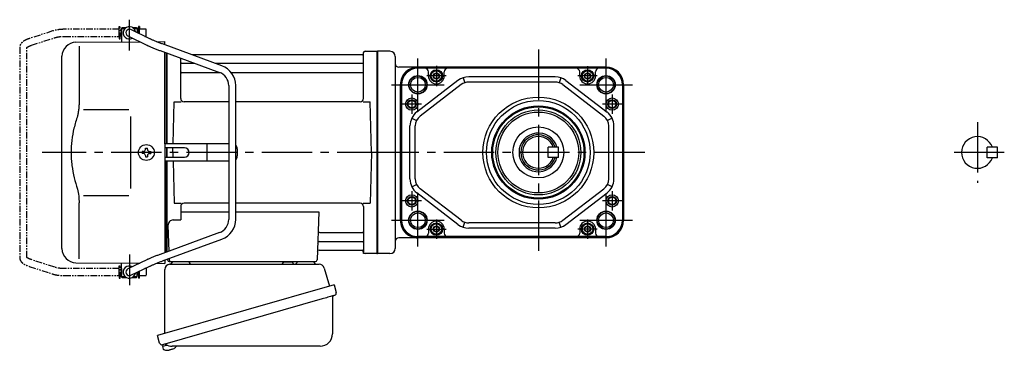
# Model space of a CAD drawing. Extents: x -522 to 700, y 55 to 642.
# Drawn here: x -522 to 38, y 64 to 251 of the extents above; entities that cross this region are included whole.
import ezdxf

# ---------------------------------------------------------------- set-up
doc = ezdxf.new("R2010")
doc.units = 0
doc.header["$LTSCALE"] = 3
doc.header["$MEASUREMENT"] = 0
for name, pattern in [('CENTERX2', [20.32, 12.7, -2.54, 2.54, -2.54]), ('PHANTOM', [2.5, 1.25, -0.25, 0.25, -0.25, 0.25, -0.25]), ('sekkei(A2)', [14.2875, 9.525, -1.5875, 1.5875, -1.5875])]:
    doc.linetypes.add(name, pattern=pattern)
doc.layers.get('0').update_dxf_attribs({"linetype": 'CONTINUOUS'})
for name, color, linetype in [('CENTER', 3, 'sekkei(A2)'), ('HOJO', 4, 'CONTINUOUS'), ('PHANTOM', 2, 'PHANTOM')]:
    doc.layers.add(name, color=color, linetype=linetype)

# ---------------------------------------------------------------- blocks, each defined once
blk = doc.blocks.new('A$C4AA529E8-1')
for p, q in [((-145.75, 66), (-145.75, 70)), ((-145.75, 70), (-145.7, 70)), ((-145.2, 71), (-145.7, 70.5)), ((-145.7, 70.5), (-145.7, 62.78)), ((-145.7, 70.5), (-143.65, 70.5)), ((-145.2, 71), (-143, 71)), ((-129.55, 64.61), (-140.33, 69.8)), ((-139.4, 71), (-137.2, 71)), ((-138.75, 70.5), (-136.7, 70.5)), ((-137.2, 71), (-136.7, 70.5)), ((-136.7, 70.5), (-136.7, 68.05)), ((-136.65, 70), (-136.7, 70)), ((-136.65, 68.03), (-136.65, 70)), ((-171.57, 62.65), (-135.22, 62.9)), ((-145.75, 66), (-145.7, 66)), ((-142.07, 66.2), (-131.28, 61.01)), ((-125.74, 62.97), (-121, 63)), ((-88.57, 49.28), (-122.29, 61.65)), ((-121, 61.17), (-121, 63)), ((-169.78, 60.35), (-169.78, 28.58)), ((-123.67, 57.89), (-89.95, 45.53)), ((-121, 5), (-121, 56.91)), ((-120, 5), (-120, 56.55)), ((-120, 56.55), (-120, 5)), ((-120, 56.55), (-120, 5)), ((-119.7, 5), (-119.7, 56.44)), ((-8.15, 56.67), (-8.28, 55.91)), ((-8, 30.75), (-8, 56.84)), ((-7.16, 57.5), (-0.3, 57.5)), ((-0.3, -57.5), (-0.3, 57.5)), ((-0.3, 57.5), (0, 57.33)), ((0, 57.33), (0, -57.33)), ((-179.5, -54.65), (-179.5, 54.65)), ((-112, 30.75), (-112, 53.61)), ((-111.5, 50.67), (-103.97, 50.67)), ((-8.77, 55.5), (-105.53, 55.5)), ((-92.35, 50.67), (-8.5, 50.67)), ((-111.5, 45.43), (-89.7, 45.43)), ((-83.27, 45.43), (-8.5, 45.43)), ((-84.7, 38.02), (-84.7, -38.02)), ((-80.7, -38.02), (-80.7, 38.02)), ((-116.37, 5), (-115.75, 28.75)), ((-115.75, 28.75), (-111.7, 28.75)), ((-84.7, 28.75), (-110, 28.75)), ((-10, 28.75), (-80.7, 28.75)), ((-8.3, 28.75), (-4.25, 28.75)), ((-3.5, 0), (-4.25, 28.75)), ((-167.23, 24.37), (-141.5, 24.4)), ((-140.5, 5), (-140.5, -5)), ((-133.25, 0.58), (-133.95, 0.58)), ((-133.95, 0.58), (-133.95, -0.58)), ((-132.08, 1.75), (-132.08, 2.45)), ((-132.08, 2.45), (-130.92, 2.45)), ((-130.92, 1.75), (-130.92, 2.45)), ((-129.75, 0.58), (-129.05, 0.58)), ((-129.05, 0.58), (-129.05, -0.58)), ((-121, 5), (-121, -5)), ((-84.7, 5), (-121, 5)), ((-109.82, 2.6), (-121, 2.6)), ((-120, 2.6), (-120, -2.6)), ((-120, 2.6), (-120, -2.6)), ((-120, 2.6), (-120, -2.6)), ((-119.7, -2.6), (-119.7, 2.6)), ((-116.5, 0), (-116.43, 2.6)), ((-116.5, 0), (-116.43, -2.6)), ((-96.94, -4.5), (-96.94, 4.5)), ((-79.82, 2), (-79.82, -2)), ((-3.5, 0), (-4.25, -28.75)), ((-133.25, -0.58), (-133.95, -0.58)), ((-132.08, -1.75), (-132.08, -2.45)), ((-132.08, -2.45), (-130.92, -2.45)), ((-130.92, -1.75), (-130.92, -2.45)), ((-129.75, -0.58), (-129.05, -0.58)), ((-121, -2.6), (-109.82, -2.6)), ((-121, -5), (-121, -56.91)), ((-84.7, -5), (-121, -5)), ((-120, -56.55), (-120, -5)), ((-120, -5), (-120, -56.55)), ((-120, -56.55), (-120, -5)), ((-119.7, -56.44), (-119.7, -5)), ((-116.37, -5), (-115.75, -28.75)), ((-167.23, -24.36), (-141.5, -24.41)), ((-169.78, -60.35), (-169.78, -28.58)), ((-115.75, -28.75), (-111.7, -28.75)), ((-112, -30.75), (-112, -38.37)), ((-84.7, -28.75), (-110, -28.75)), ((-10, -28.75), (-80.7, -28.75)), ((-8.3, -28.75), (-4.25, -28.75)), ((-8, -30.75), (-8, -56.84)), ((-116.22, -38.37), (-112, -38.37)), ((-112, -33.79), (-84.7, -33.79)), ((-80.7, -33.79), (-33.51, -33.79)), ((-33.51, -33.79), (-34.47, -61.03)), ((-119.22, -41.47), (-118.71, -56.07)), ((-89.95, -45.53), (-123.67, -57.89)), ((-122.29, -61.65), (-88.57, -49.28)), ((-32.89, -45.43), (-8.5, -45.43)), ((-33.31, -55.5), (-8.77, -55.5)), ((-33.14, -50.67), (-8.5, -50.67)), ((-8.15, -56.67), (-8.28, -55.91)), ((-131.28, -61.01), (-142.07, -66.2)), ((-121, -61.17), (-121, -63)), ((-119.5, -60.62), (-119.5, -61)), ((-118.56, -60.28), (-118.53, -61.03)), ((-0.5, -57.5), (-7.16, -57.5)), ((-0.5, -57.5), (-0.3, -57.5)), ((-0.3, -57.5), (0, -57.33)), ((-171.57, -62.65), (-135.22, -62.9)), ((-145.75, -66), (-145.75, -70)), ((-145.75, -66), (-145.7, -66)), ((-145.7, -70.5), (-145.7, -62.78)), ((-140.33, -69.8), (-129.55, -64.61)), ((-136.7, -63.61), (-136.7, -62.86)), ((-125.74, -62.97), (-121, -63)), ((-118.5, -62), (-35.47, -62)), ((-116.56, -62), (-107.44, -62)), ((-45.56, -62), (-36.44, -62)), ((-145.75, -70), (-145.7, -70)), ((-145.2, -71), (-145.7, -70.5)), ((-145.7, -70.5), (-143.65, -70.5)), ((-145.2, -71), (-143, -71)), ((-139.4, -71), (-137.2, -71)), ((-138.75, -70.5), (-136.7, -70.5)), ((-137.2, -71), (-136.7, -70.5)), ((-136.7, -70.5), (-136.7, -68.05)), ((-136.65, -70), (-136.7, -70)), ((-136.65, -68.03), (-136.65, -70)), ((-122.38, -109.27), (-122.1, -110.23)), ((-119.58, -109.51), (-122.31, -110.29)), ((-122.31, -110.29), (-121.88, -111.77)), ((-117.14, -111.95), (-117.21, -111.71)), ((-116.8, -111.85), (-117.14, -111.95)), ((-115.79, -111.3), (-115.78, -111.32)), ((-119.61, -112.42), (-119.61, -112.4)), ((-118.13, -112.23), (-118.46, -112.33)), ((-118.2, -111.99), (-118.13, -112.23))]:
    blk.add_line(p, q)
at = {"color": 7, "linetype": 'Continuous', "lineweight": 25}
for p, q in [((-140.5, 20.4), (-140.5, 5)), ((-140.5, -5), (-140.5, -20.41)), ((-121, -102.84), (-121, -66.5)), ((-118.18, -63.5), (-33.27, -63.5)), ((-53.8, -62.1), (-53.8, -62.7)), ((-53.8, -62.1), (-48.2, -62.1)), ((-48.2, -62.7), (-48.2, -62.1)), ((-30.38, -65.68), (-27.45, -76.02)), ((-24.78, -75.25), (-125.23, -104.05)), ((-24.78, -75.25), (-23.54, -79.57)), ((-31.64, -83.25), (-122.38, -109.27)), ((-25.68, -82.14), (-25.68, -103.05)), ((-123.99, -108.38), (-125.23, -104.05)), ((-32.68, -110.05), (-116.89, -110.05))]:
    blk.add_line(p, q, dxfattribs=at)
at = {"color": 7, "linetype": 'Continuous', "lineweight": 25, "flags": 128}
blk.add_lwpolyline([(-24.43, -81.18), (-24.48, -81.2), (-24.64, -81.24), (-24.9, -81.32), (-25.25, -81.42), (-25.7, -81.55), (-26.24, -81.7), (-26.86, -81.88), (-27.54, -82.08), (-28.29, -82.29), (-29.08, -82.52), (-29.91, -82.75), (-30.77, -83), (-31.64, -83.25)], dxfattribs=at)
blk.add_circle((-131.5, 0), 4.5)
for centre, radius, start, end in [((-141.2, 68), 3.5, 9.14, 299.4401), ((-141.2, 68), 2, 64.29, 244.29), ((-171.5, 54.65), 8, 90.5, 180), ((-7.16, 56.5), 1, 90, 170), ((-111.5, 51.17), 0.5, 180, 270), ((-8.77, 56), 0.5, 270, 350), ((-8.5, 51.17), 0.5, 270, 360), ((-111.5, 44.93), 0.5, 90, 180), ((-92.7, 38.02), 8, 0, 69.8637), ((-92.7, 38.02), 12, 0, 69.8637), ((-8.5, 44.93), 0.5, 360, 90), ((-110, 30.75), 2, 180, 270), ((-10, 30.75), 2, 270, 360), ((-133.25, 1.75), 1.17, 270, 0), ((-129.75, 1.75), 1.17, 180, 270), ((-109.82, 0), 2.6, 270, 90), ((-82.82, 2), 3, 0, 44.9553), ((-133.25, -1.75), 1.17, 0, 90), ((-129.75, -1.75), 1.17, 90, 180), ((-82.82, -2), 3, 315.0447, 0), ((-110, -30.75), 2, 90, 180), ((-10, -30.75), 2, 0, 90), ((-116.22, -41.37), 3, 90, 182), ((-92.7, -38.02), 8, 290.1363, 0), ((-92.7, -38.02), 12, 290.1363, 0), ((-32.89, -44.43), 1, 178, 270), ((-8.5, -44.93), 0.5, 270, 0), ((-171.5, -54.65), 8, 180, 269.5), ((-33.31, -56.5), 1, 90, 178), ((-33.14, -51.67), 1, 90, 178), ((-8.77, -56), 0.5, 10, 90), ((-8.5, -51.17), 0.5, 0, 90), ((-118.5, -61), 1, 180, 270), ((-117.53, -61), 1, 182, 270), ((-35.47, -61), 1, 270, 358), ((-7.16, -56.5), 1, 190, 270), ((-141.2, -68), 3.5, 60.5599, 350.86), ((-141.2, -68), 2, 115.71, 295.71), ((-121.54, -111.68), 0.36, 196.0043, 249.6459), ((-119.67, -104.97), 7.18, 281.89, 290.1186), ((-119.4, -105.92), 6.48, 293.7011, 303.8394), ((-119.4, -105.92), 6.5, 303.8669, 320.5592), ((-119.4, -105.92), 6.5, 249.6459, 268.1417), ((-119.4, -105.92), 6.48, 268.1692, 278.3075)]:
    blk.add_arc(centre, radius, start, end)
at = {"color": 7, "linetype": 'Continuous', "lineweight": 25}
for centre, radius, start, end in [((-118, -66.5), 3, 95.7392, 180), ((-118.5, -61.53), 2, 275.7392, 346.2628), ((-105.5, -61.5), 2, 194.4775, 270), ((-54.6, -62.7), 0.8, 270, 0), ((-47.4, -62.7), 0.8, 180, 267.2245), ((-47.5, -61.5), 2, 270, 345.5225), ((-34.5, -61.5), 2, 194.4775, 270), ((-33.27, -66.5), 3, 15.8235, 90), ((-24.88, -82.14), 0.8, 106, 180), ((-24.79, -79.93), 1.3, 286, 16), ((-32.68, -103.05), 7, 270, 0), ((-122.74, -108.02), 1.3, 196, 286), ((-120.97, -109.7), 0.8, 58.4666, 106), ((-116.89, -103.05), 7, 238.4666, 270)]:
    blk.add_arc(centre, radius, start, end, dxfattribs=at)
for points, knots in [([(-122.29, 61.65), (-122.46, 61.71), (-122.94, 61.89), (-123.74, 62.19), (-124.67, 62.54), (-125.57, 62.9), (-126.43, 63.24), (-127.23, 63.58), (-127.98, 63.9), (-128.66, 64.2), (-129.18, 64.43), (-129.45, 64.56), (-129.55, 64.61)], [0, 0, 0, 0, 0.058322, 0.169266, 0.280195, 0.391013, 0.50165, 0.612015, 0.72198, 0.831351, 0.939829, 1, 1, 1, 1]), ([(-131.28, 61.01), (-131.18, 60.95), (-130.86, 60.8), (-130.28, 60.54), (-129.53, 60.21), (-128.72, 59.86), (-127.86, 59.51), (-126.96, 59.15), (-126.02, 58.78), (-125.06, 58.41), (-124.27, 58.11), (-123.81, 57.94), (-123.67, 57.89)], [0, 0, 0, 0, 0.058541, 0.173626, 0.286997, 0.399177, 0.510646, 0.621666, 0.732399, 0.842949, 0.953392, 1, 1, 1, 1]), ([(-169.78, 28.58), (-169.79, 27.78), (-169.82, 26.95), (-169.94, 25.29), (-170.02, 24.47), (-170.24, 22.83), (-170.38, 22), (-170.57, 21.04), (-170.6, 20.9), (-170.62, 20.76)], [0.0002013, 0.0002013, 0.0002013, 0.0002013, 0.3230943, 0.3230943, 0.6260446, 0.6260446, 0.9289949, 0.9289949, 0.9788862, 0.9788862, 0.9788862, 0.9788862]), ([(-170.62, 20.76), (-171.42, 18.46), (-172.11, 16.13), (-173.21, 11.5), (-173.62, 9.21), (-174.19, 4.57), (-174.33, 2.22), (-174.32, -1.36), (-174.28, -2.57), (-174.12, -4.98), (-174, -6.17), (-173.54, -9.72), (-173.09, -12.06), (-171.99, -16.53), (-171.35, -18.66), (-170.62, -20.76)], [0.0043765, 0.0043765, 0.0043765, 0.0043765, 0.1757485, 0.1757485, 0.3398793, 0.3398793, 0.5040101, 0.5040101, 0.5877582, 0.5877582, 0.6715064, 0.6715064, 0.8390026, 0.8390026, 0.9956241, 0.9956241, 0.9956241, 0.9956241]), ([(-123.67, -57.89), (-123.84, -57.96), (-124.34, -58.14), (-125.16, -58.45), (-126.12, -58.82), (-127.05, -59.18), (-127.94, -59.54), (-128.79, -59.89), (-129.59, -60.23), (-130.33, -60.56), (-130.89, -60.82), (-131.19, -60.96), (-131.28, -61.01)], [0, 0, 0, 0, 0.058008, 0.168369, 0.278801, 0.389324, 0.500001, 0.610919, 0.722197, 0.834021, 0.946695, 1, 1, 1, 1]), ([(-129.55, -64.61), (-129.45, -64.56), (-129.19, -64.44), (-128.69, -64.21), (-128.02, -63.91), (-127.29, -63.6), (-126.49, -63.27), (-125.64, -62.93), (-124.75, -62.57), (-123.82, -62.22), (-123, -61.91), (-122.49, -61.72), (-122.29, -61.65)], [0, 0, 0, 0, 0.057822, 0.163944, 0.271464, 0.380259, 0.489871, 0.600018, 0.71052, 0.821254, 0.932134, 1, 1, 1, 1])]:
    blk.add_open_spline(points, degree=3, knots=knots)
blk.add_open_spline([(-170.62, -20.76), (-170.07, -23.45), (-169.79, -26.15), (-169.78, -28.58)], degree=3)
at = {"layer": 'CENTER'}
for p, q in [((-141.2, 58.01), (-141.2, 75.45)), ((5.64, 0), (-190.84, 0)), ((-141.2, -58.01), (-141.2, -75.45)), ((-8, -57.5), (-8.05, -57.2)), ((-7.69, -57.5), (-8, -57.5))]:
    blk.add_line(p, q, dxfattribs=at)
at = {"layer": 'PHANTOM'}
for p, q in [((-184.83, 69.04), (-198.15, 64.71)), ((-146.95, 70), (-178.22, 70)), ((-146.95, 70), (-146.95, 71.5)), ((-146.95, 71.5), (-146.35, 71.5)), ((-146.95, 66), (-146.95, 70)), ((-146.35, 64.5), (-146.35, 71.5)), ((-145.75, 69.52), (-146.35, 69.52)), ((-136.05, 69.52), (-136.65, 69.52)), ((-135.45, 71.5), (-136.05, 71.5)), ((-136.05, 71.5), (-136.05, 67.74)), ((-135.45, 71.5), (-135.45, 70)), ((-131.55, 70), (-135.45, 70)), ((-135.45, 67.45), (-135.45, 70)), ((-131.55, 69.84), (-131.55, 70)), ((-131.55, 66), (-131.55, 69.84)), ((-196.91, 60.9), (-183.6, 65.23)), ((-178.22, 66), (-146.95, 66)), ((-146.95, 66), (-146.95, 64.5)), ((-146.95, 64.5), (-146.35, 64.5)), ((-145.75, 66.47), (-146.35, 66.47)), ((-132.44, 66), (-131.55, 66)), ((-203.55, 59.77), (-203.55, -59.77)), ((-199.55, -59.55), (-199.55, 59.55)), ((-183.6, -65.23), (-196.91, -60.91)), ((-198.15, -64.71), (-184.83, -69.04)), ((-146.95, -66), (-178.22, -66)), ((-146.95, -64.5), (-146.35, -64.5)), ((-146.95, -66), (-146.95, -64.5)), ((-146.95, -70), (-146.95, -66)), ((-146.35, -71.5), (-146.35, -64.5)), ((-145.75, -66.48), (-146.35, -66.48)), ((-131.55, -66), (-132.44, -66)), ((-131.55, -66), (-131.55, -69.84)), ((-178.22, -70), (-146.95, -70)), ((-146.95, -70), (-146.95, -71.5)), ((-146.95, -71.5), (-146.35, -71.5)), ((-145.75, -69.53), (-146.35, -69.53)), ((-136.05, -69.53), (-136.65, -69.53)), ((-136.05, -67.74), (-136.05, -71.5)), ((-135.45, -71.5), (-136.05, -71.5)), ((-135.45, -70), (-135.45, -67.45)), ((-135.45, -70), (-131.55, -70)), ((-135.45, -71.5), (-135.45, -70)), ((-131.55, -69.84), (-131.55, -70))]:
    blk.add_line(p, q, dxfattribs=at)
for points, knots in [([(-178.22, 70), (-178.42, 70), (-178.98, 69.99), (-179.92, 69.95), (-181.01, 69.85), (-182.08, 69.7), (-183.12, 69.5), (-184.04, 69.28), (-184.6, 69.11), (-184.83, 69.04)], [0, 0, 0, 0, 0.083813, 0.241997, 0.400431, 0.559314, 0.718913, 0.879532, 1, 1, 1, 1]), ([(-198.15, 64.71), (-198.31, 64.66), (-198.78, 64.5), (-199.51, 64.21), (-200.34, 63.83), (-201.1, 63.41), (-201.77, 62.95), (-202.33, 62.46), (-202.77, 61.96), (-203.11, 61.45), (-203.35, 60.92), (-203.52, 60.36), (-203.54, 59.97), (-203.55, 59.77)], [0, 0, 0, 0, 0.054238, 0.159698, 0.266695, 0.376105, 0.488373, 0.589541, 0.682215, 0.766767, 0.845438, 0.92038, 1, 1, 1, 1]), ([(-183.6, 65.23), (-183.47, 65.27), (-183.11, 65.38), (-182.46, 65.55), (-181.64, 65.72), (-180.76, 65.85), (-179.85, 65.94), (-179, 65.99), (-178.45, 66), (-178.22, 66)], [0, 0, 0, 0, 0.083502, 0.2404389, 0.3988672, 0.5588028, 0.7198502, 0.8816553, 1, 1, 1, 1]), ([(-199.55, 59.55), (-199.52, 59.58), (-199.46, 59.65), (-199.27, 59.81), (-198.97, 60.01), (-198.57, 60.24), (-198.08, 60.47), (-197.52, 60.7), (-197.1, 60.84), (-196.91, 60.9)], [0.0025984, 0.0025984, 0.0025984, 0.0025984, 0.112236, 0.2512207, 0.3952233, 0.5450082, 0.7003136, 0.8604203, 1, 1, 1, 1]), ([(-203.55, -59.77), (-203.54, -59.94), (-203.53, -60.29), (-203.39, -60.82), (-203.16, -61.35), (-202.85, -61.85), (-202.45, -62.33), (-201.95, -62.8), (-201.34, -63.25), (-200.62, -63.68), (-199.81, -64.08), (-198.98, -64.42), (-198.41, -64.62), (-198.15, -64.71)], [0, 0, 0, 0, 0.06556, 0.141288, 0.218277, 0.29892, 0.385598, 0.480413, 0.583813, 0.692974, 0.802836, 0.910846, 1, 1, 1, 1]), ([(-196.91, -60.91), (-197.04, -60.86), (-197.39, -60.74), (-197.93, -60.54), (-198.47, -60.29), (-198.91, -60.05), (-199.24, -59.83), (-199.46, -59.65), (-199.52, -59.59), (-199.55, -59.55)], [0, 0, 0, 0, 0.0898068, 0.2557189, 0.4187354, 0.5777384, 0.7319242, 0.8807483, 0.9964124, 0.9964124, 0.9964124, 0.9964124]), ([(-178.22, -66), (-178.38, -66), (-178.87, -66), (-179.66, -65.96), (-180.58, -65.87), (-181.47, -65.75), (-182.31, -65.58), (-183.02, -65.41), (-183.43, -65.28), (-183.6, -65.23)], [0, 0, 0, 0, 0.084681, 0.2469793, 0.4090217, 0.5704383, 0.7309031, 0.8900562, 1, 1, 1, 1]), ([(-184.83, -69.04), (-184.67, -69.09), (-184.18, -69.24), (-183.34, -69.46), (-182.3, -69.67), (-181.23, -69.82), (-180.14, -69.93), (-179.13, -69.99), (-178.49, -70), (-178.22, -70)], [0, 0, 0, 0, 0.085092, 0.247142, 0.407923, 0.567647, 0.726604, 0.885066, 1, 1, 1, 1])]:
    blk.add_open_spline(points, degree=3, knots=knots, dxfattribs=at)

msp = doc.modelspace()

# ---------------------------------------------------------------- linework, layer by layer
for p, q in [((-311, 233.5), (-318, 233.5)), ((-318, 118.5), (-318, 233.5)), ((-308, 230.5), (-308, 121.5)), ((-188.12, 224.5), (-306, 224.5)), ((-188.12, 224.03), (-295.12, 224.03)), ((-284.62, 223.82), (-295.12, 223.82)), ((-289.12, 219.5), (-289.12, 221.82)), ((-198.62, 223.82), (-284.62, 223.82)), ((-280.12, 219.5), (-280.12, 221.82)), ((-269.44, 218.47), (-268.48, 215.63)), ((-217.01, 219), (-266.23, 219)), ((-213.8, 218.47), (-214.77, 215.63)), ((-203.12, 219.5), (-203.12, 221.82)), ((-188.12, 223.82), (-198.62, 223.82)), ((-194.12, 219.5), (-194.12, 221.82)), ((-305.12, 214.5), (-305.12, 137.5)), ((-304.65, 214.5), (-304.65, 137.5)), ((-304.44, 214.5), (-304.44, 137.5)), ((-272.31, 216.94), (-295.71, 199)), ((-270.49, 214.56), (-293.88, 196.62)), ((-217.01, 216), (-266.23, 216)), ((-212.75, 214.56), (-189.36, 196.62)), ((-210.93, 216.94), (-187.54, 199)), ((-178.8, 214.5), (-178.8, 137.5)), ((-178.59, 214.5), (-178.59, 137.5)), ((-178.12, 214.5), (-178.12, 137.5)), ((-299.62, 160.93), (-299.62, 191.07)), ((-298.59, 195.49), (-295.9, 194.16)), ((-296.62, 160.93), (-296.62, 191.07)), ((-184.65, 195.49), (-187.34, 194.16)), ((-186.62, 160.93), (-186.62, 191.07)), ((-183.62, 160.93), (-183.62, 191.07)), ((-215.12, 179.06), (-221.12, 179.06)), ((-221.12, 173.06), (-221.12, 179.06)), ((-215.12, 173.06), (-215.12, 179.06)), ((28.56, 173), (28.56, 179)), ((34.56, 179), (28.56, 179)), ((34.56, 173), (34.56, 179)), ((-215.12, 173.06), (-221.12, 173.06)), ((34.56, 173), (28.56, 173)), ((-298.59, 156.51), (-295.9, 157.84)), ((-184.65, 156.51), (-187.34, 157.84)), ((-272.31, 135.06), (-295.71, 153)), ((-270.49, 137.44), (-293.88, 155.38)), ((-212.75, 137.44), (-189.36, 155.38)), ((-210.93, 135.06), (-187.54, 153)), ((-269.44, 133.53), (-268.48, 136.37)), ((-217.01, 136), (-266.23, 136)), ((-213.8, 133.53), (-214.77, 136.37)), ((-289.12, 132.5), (-289.12, 130.18)), ((-280.12, 132.5), (-280.12, 130.18)), ((-217.01, 133), (-266.23, 133)), ((-203.12, 132.5), (-203.12, 130.18)), ((-194.12, 132.5), (-194.12, 130.18)), ((-188.12, 127.5), (-306, 127.5)), ((-284.62, 128.18), (-295.12, 128.18)), ((-188.12, 127.97), (-295.12, 127.97)), ((-198.62, 128.18), (-284.62, 128.18)), ((-188.12, 128.18), (-198.62, 128.18)), ((-311, 118.5), (-318, 118.5))]:
    msp.add_line(p, q)
for points in [[(-286.12, 220.37), (-284.62, 221.23), (-283.12, 220.37), (-283.12, 218.63), (-284.62, 217.77), (-286.12, 218.63)], [(-200.12, 220.37), (-198.62, 221.23), (-197.12, 220.37), (-197.12, 218.63), (-198.62, 217.77), (-200.12, 218.63)], [(-286.12, 133.37), (-284.62, 134.23), (-283.12, 133.37), (-283.12, 131.63), (-284.62, 130.77), (-286.12, 131.63)], [(-200.12, 133.37), (-198.62, 134.23), (-197.12, 133.37), (-197.12, 131.63), (-198.62, 130.77), (-200.12, 131.63)]]:
    msp.add_lwpolyline(points, close=True)
for centre, radius in [((-295.12, 214.5), 5.25), ((-295.12, 214.5), 4.2), ((-284.62, 219.5), 3.5), ((-284.62, 219.5), 2.98), ((-284.62, 219.5), 1.73), ((-198.62, 219.5), 3.5), ((-198.62, 219.5), 2.98), ((-198.62, 219.5), 1.73), ((-188.12, 214.5), 5.25), ((-188.12, 214.5), 4.2), ((-226.62, 176), 31.5), ((-298.62, 203.5), 3.5), ((-298.62, 203.5), 2.1), ((-226.62, 176), 29.5), ((-226.62, 176), 26.5), ((-226.62, 176), 25.92), ((-184.62, 203.5), 3.5), ((-184.62, 203.5), 2.1), ((-226.62, 176), 24.15), ((-226.62, 176), 23), ((-226.62, 176.06), 14.5), ((-298.62, 148.5), 3.5), ((-184.62, 148.5), 3.5), ((-298.62, 148.5), 2.1), ((-184.62, 148.5), 2.1), ((-295.12, 137.5), 5.25), ((-295.12, 137.5), 4.2), ((-188.12, 137.5), 5.25), ((-188.12, 137.5), 4.2), ((-284.62, 132.5), 3.5), ((-284.62, 132.5), 2.98), ((-198.62, 132.5), 3.5), ((-198.62, 132.5), 2.98), ((-284.62, 132.5), 1.73), ((-198.62, 132.5), 1.73)]:
    msp.add_circle(centre, radius)
for centre, radius, start, end in [((-311, 230.5), 3, 0, 90), ((-306, 226.5), 2, 180, 270), ((-295.12, 214.5), 9.53, 90, 180), ((-295.12, 214.5), 10, 90, 133.0491), ((-188.12, 214.5), 10, 0, 90), ((-188.12, 214.5), 9.53, 0, 90), ((-295.12, 214.5), 10, 133.0491, 180), ((-295.12, 214.5), 9.32, 90, 180), ((-291.12, 221.82), 2, 0, 90), ((-284.62, 219.5), 4.5, 180, 0), ((-278.12, 221.82), 2, 90, 180), ((-266.23, 209), 10, 90, 127.4762), ((-217.01, 209), 10, 52.5238, 90), ((-205.12, 221.82), 2, 0, 90), ((-198.62, 219.5), 4.5, 180, 0), ((-192.12, 221.82), 2, 90, 180), ((-188.12, 214.5), 9.32, 0, 90), ((-266.23, 209), 7, 90, 127.4762), ((-217.01, 209), 7, 52.5238, 90), ((-289.62, 191.07), 10, 127.4762, 180), ((-289.62, 191.07), 7, 127.4762, 180), ((-193.62, 191.07), 7, 0, 52.5238), ((-193.62, 191.07), 10, 0, 52.5238), ((-226.62, 176.06), 11, 15.8266, 344.1734), ((-226.62, 176.06), 10, 17.4576, 342.5424), ((-226.62, 176.06), 9, 19.4712, 340.5288), ((23.06, 176), 9, 19.4712, 340.5288), ((-289.62, 160.93), 10, 180, 232.5238), ((-289.62, 160.93), 7, 180, 232.5238), ((-193.62, 160.93), 7, 307.4762, 0), ((-193.62, 160.93), 10, 307.4762, 0), ((-295.12, 137.5), 10, 180, 226.9509), ((-295.12, 137.5), 9.53, 180, 270), ((-295.12, 137.5), 9.32, 180, 270), ((-284.62, 132.5), 4.5, 0, 180), ((-266.23, 143), 10, 232.5238, 270), ((-266.23, 143), 7, 232.5238, 270), ((-217.01, 143), 7, 270, 307.4762), ((-217.01, 143), 10, 270, 307.4762), ((-198.62, 132.5), 4.5, 0, 180), ((-188.12, 137.5), 9.53, 270, 0), ((-188.12, 137.5), 9.32, 270, 0), ((-188.12, 137.5), 10, 270, 0), ((-295.12, 137.5), 10, 226.9509, 270), ((-291.12, 130.18), 2, 270, 0), ((-278.12, 130.18), 2, 180, 270), ((-205.12, 130.18), 2, 270, 0), ((-192.12, 130.18), 2, 180, 270), ((-306, 125.5), 2, 90, 180), ((-311, 121.5), 3, 270, 0)]:
    msp.add_arc(centre, radius, start, end)
at = {"layer": 'CENTER'}
for p, q in [((-226.62, 234.5), (-226.62, 117.5)), ((23.06, 193.22), (23.06, 158.78)), ((-166.02, 176), (-318, 176)), ((38.35, 176), (5.84, 176))]:
    msp.add_line(p, q, dxfattribs=at)
at = {"layer": 'CENTER', "linetype": 'CENTERX2'}
for p, q in [((-295.12, 199.5), (-295.12, 229.5)), ((-188.12, 199.5), (-188.12, 229.5)), ((-310.12, 214.5), (-280.12, 214.5)), ((-203.12, 214.5), (-173.12, 214.5)), ((-295.12, 122.5), (-295.12, 152.5)), ((-188.12, 122.5), (-188.12, 152.5)), ((-310.12, 137.5), (-280.12, 137.5)), ((-203.12, 137.5), (-173.12, 137.5))]:
    msp.add_line(p, q, dxfattribs=at)
at = {"layer": 'CENTER', "linetype": 'CENTERX2', "ltscale": 0.5}
for p, q in [((-284.62, 225.3), (-284.62, 213.7)), ((-198.62, 225), (-198.62, 214)), ((-279.12, 219.5), (-290.12, 219.5)), ((-193.12, 219.5), (-204.12, 219.5)), ((-298.62, 209), (-298.62, 198)), ((-184.62, 209), (-184.62, 198)), ((-293.12, 203.5), (-304.12, 203.5)), ((-179.12, 203.5), (-190.12, 203.5)), ((-298.62, 154), (-298.62, 143)), ((-184.62, 154), (-184.62, 143)), ((-293.12, 148.5), (-304.12, 148.5)), ((-179.12, 148.5), (-190.12, 148.5)), ((-284.62, 138), (-284.62, 127)), ((-198.62, 138), (-198.62, 127)), ((-290.12, 132.5), (-279.12, 132.5)), ((-193.12, 132.5), (-204.12, 132.5))]:
    msp.add_line(p, q, dxfattribs=at)
at = {"layer": 'HOJO'}
for centre in [(-295.12, 214.5), (-188.12, 214.5), (-295.12, 137.5), (-188.12, 137.5)]:
    msp.add_circle(centre, 5, dxfattribs=at)
at = {"layer": 'HOJO', "color": 4}
for centre in [(-298.62, 203.5), (-184.62, 203.5), (-298.62, 148.5), (-184.62, 148.5)]:
    msp.add_circle(centre, 2.5, dxfattribs=at)

# ---------------------------------------------------------------- block references
msp.add_blockref('A$C4AA529E8-1', (-318, 176))

doc.saveas('drawing.dxf')
